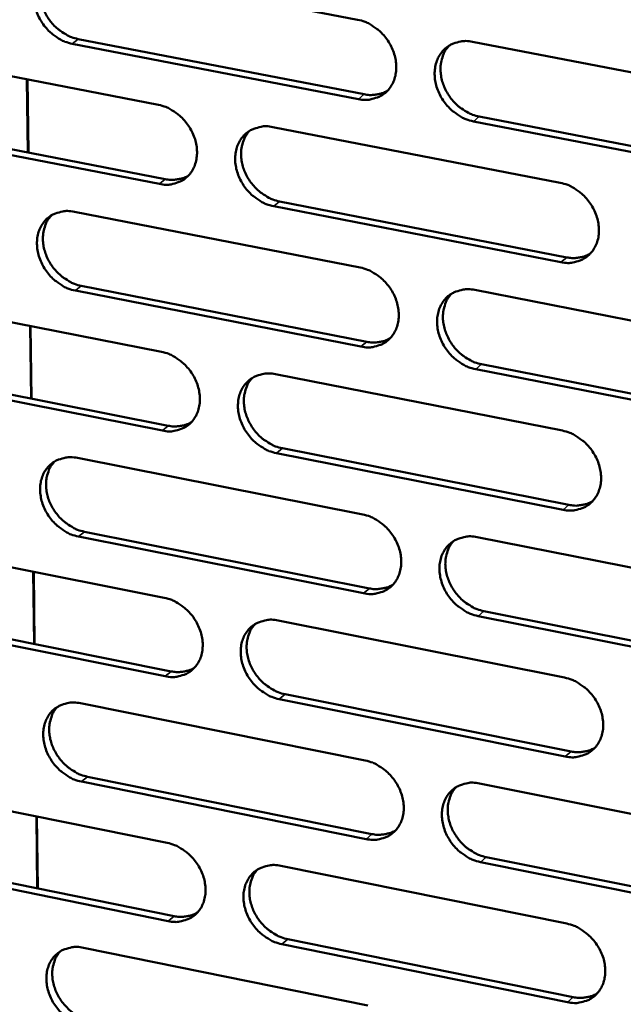
# Model space of a CAD drawing. Units: millimetres. Extents: x 65 to 5840, y 100 to 4100.
# Drawn here: x 5297 to 5327, y 3212 to 3261 of the extents above; entities that cross this region are included whole.
import ezdxf

# ---------------------------------------------------------------- set-up
doc = ezdxf.new("R2010")
doc.units = ezdxf.units.MM
doc.header["$LTSCALE"] = 20
doc.layers.add('Visible (ISO)', color=7, linetype='Continuous', lineweight=50)
doc.layers.add('Visible Narrow (ISO)', color=7, linetype='Continuous', lineweight=35)

msp = doc.modelspace()

# ---------------------------------------------------------------- linework, layer by layer
at = {"layer": 'Visible (ISO)'}
for p, q in [((5299.293, 3263.627), (5313.43, 3260.908)), ((5313.47, 3256.989), (5299.342, 3259.719)), ((5299.636, 3259.954), (5313.761, 3257.226)), ((5319.11, 3259.816), (5333.376, 3257.072)), ((5289.537, 3259.428), (5303.597, 3256.704)), ((5297.148, 3254.357), (5297.102, 3257.962)), ((5297.125, 3257.958), (5297.172, 3254.353)), ((5289.887, 3255.77), (5303.936, 3253.037)), ((5333.405, 3253.137), (5319.147, 3255.892)), ((5319.437, 3256.129), (5333.691, 3253.376)), ((5303.643, 3252.8), (5289.592, 3255.534)), ((5309.246, 3255.609), (5323.434, 3252.861)), ((5309.581, 3251.938), (5323.757, 3249.18)), ((5299.446, 3251.43), (5313.556, 3248.676)), ((5323.469, 3248.941), (5309.289, 3251.701)), ((5313.597, 3244.772), (5299.494, 3247.536)), ((5299.787, 3247.774), (5313.887, 3245.011)), ((5319.226, 3247.57), (5333.466, 3244.791)), ((5289.708, 3247.277), (5303.741, 3244.519)), ((5297.304, 3242.206), (5297.258, 3245.793)), ((5297.282, 3245.788), (5297.328, 3242.202)), ((5290.057, 3243.637), (5304.079, 3240.869)), ((5333.495, 3240.871), (5319.263, 3243.661)), ((5319.552, 3243.901), (5333.78, 3241.113)), ((5303.788, 3240.629), (5289.762, 3243.398)), ((5309.381, 3243.41), (5323.543, 3240.627)), ((5309.714, 3239.757), (5323.864, 3236.964)), ((5299.598, 3239.277), (5313.683, 3236.49)), ((5323.577, 3236.722), (5309.423, 3239.516)), ((5313.723, 3232.599), (5299.646, 3235.398)), ((5299.939, 3235.64), (5314.012, 3232.842)), ((5319.342, 3235.369), (5333.556, 3232.556)), ((5289.877, 3235.171), (5303.885, 3232.379)), ((5297.46, 3230.1), (5297.414, 3233.669)), ((5297.437, 3233.664), (5297.483, 3230.096)), ((5290.225, 3231.548), (5304.223, 3228.747)), ((5333.584, 3228.651), (5319.379, 3231.475)), ((5319.667, 3231.718), (5333.869, 3228.896)), ((5303.931, 3228.503), (5289.931, 3231.306)), ((5309.514, 3231.257), (5323.65, 3228.439)), ((5309.847, 3227.621), (5323.971, 3224.794)), ((5299.749, 3227.17), (5313.808, 3224.348)), ((5323.685, 3224.549), (5309.557, 3227.377)), ((5313.848, 3220.473), (5299.797, 3223.305)), ((5300.089, 3223.55), (5314.137, 3220.719)), ((5319.457, 3223.214), (5333.645, 3220.367)), ((5290.046, 3223.11), (5304.029, 3220.284)), ((5297.615, 3218.039), (5297.569, 3221.589)), ((5297.592, 3221.584), (5297.638, 3218.034)), ((5290.393, 3219.504), (5304.365, 3216.669)), ((5333.673, 3216.476), (5319.494, 3219.334)), ((5319.782, 3219.581), (5333.958, 3216.724)), ((5304.075, 3216.423), (5290.1, 3219.259)), ((5309.647, 3219.148), (5323.758, 3216.296)), ((5309.979, 3215.53), (5324.078, 3212.669)), ((5299.9, 3215.108), (5313.933, 3212.252)), ((5323.792, 3212.42), (5309.69, 3215.283))]:
    msp.add_line(p, q, dxfattribs=at)
at = {"layer": 'Visible (ISO)', "flags": 128}
for points in [[(5299.342, 3259.719, -0.034131), (5298.974, 3259.823, -0.055231), (5298.761, 3259.927, -0.014802), (5298.387, 3260.178, -0.033524), (5298.234, 3260.305, -0.031545), (5298.007, 3260.548, -0.031684), (5297.813, 3260.817, -0.032666), (5297.659, 3261.103, -0.032006), (5297.54, 3261.413, -0.035872), (5297.469, 3261.715, -0.034621), (5297.44, 3262.034, -0.040792), (5297.458, 3262.326, -0.039468), (5297.524, 3262.62, -0.046053), (5297.631, 3262.877, -0.045244), (5297.784, 3263.114, -0.048854), (5297.972, 3263.31, -0.048729), (5298.194, 3263.466, -0.0469), (5298.36, 3263.54, -0.023045), (5298.714, 3263.643, -0.065934), (5298.952, 3263.668, -0.045674), (5299.293, 3263.627)], [(5298.168, 3263.451, 0.039327), (5297.977, 3263.211, 0.062253), (5297.889, 3263.038, 0.018407), (5297.781, 3262.699, 0.03893), (5297.749, 3262.533, 0.033284), (5297.735, 3262.251, 0.034546), (5297.758, 3261.979, 0.030168), (5297.822, 3261.689, 0.031098), (5297.917, 3261.418, 0.028752), (5298.05, 3261.148, 0.029108), (5298.212, 3260.897, 0.028984), (5298.402, 3260.667, 0.028697), (5298.62, 3260.458, 0.030802), (5298.756, 3260.355, 0.01261), (5299.108, 3260.135, 0.051443), (5299.3, 3260.046, 0.031262), (5299.636, 3259.954)], [(5313.43, 3260.908, -0.034144), (5313.801, 3260.804, -0.055211), (5314.015, 3260.7, -0.014816), (5314.391, 3260.447, -0.033546), (5314.545, 3260.32, -0.031668), (5314.774, 3260.076, -0.03178), (5314.968, 3259.806, -0.032837), (5315.123, 3259.518, -0.032166), (5315.243, 3259.207, -0.03607), (5315.313, 3258.904, -0.034833), (5315.341, 3258.583, -0.040969), (5315.322, 3258.291, -0.039686), (5315.255, 3257.996, -0.04612), (5315.147, 3257.738, -0.045362), (5314.992, 3257.501, -0.048734), (5314.802, 3257.305, -0.048657), (5314.578, 3257.148, -0.04665), (5314.411, 3257.074, -0.022885), (5314.053, 3256.972, -0.065659), (5313.814, 3256.948, -0.045443), (5313.47, 3256.989)], [(5319.147, 3255.892, -0.034107), (5318.776, 3255.997, -0.055145), (5318.561, 3256.101, -0.01478), (5318.185, 3256.354, -0.033511), (5318.03, 3256.482, -0.031667), (5317.802, 3256.726, -0.031773), (5317.607, 3256.996, -0.032857), (5317.452, 3257.283, -0.032179), (5317.333, 3257.595, -0.036098), (5317.262, 3257.898, -0.034855), (5317.234, 3258.219, -0.040988), (5317.253, 3258.511, -0.039697), (5317.321, 3258.807, -0.04611), (5317.429, 3259.064, -0.045337), (5317.585, 3259.302, -0.048689), (5317.775, 3259.499, -0.04859), (5318, 3259.655, -0.046598), (5318.167, 3259.73, -0.022837), (5318.525, 3259.832, -0.065612), (5318.765, 3259.857, -0.045399), (5319.11, 3259.816)], [(5317.951, 3259.627, 0.039093), (5317.762, 3259.384, 0.061911), (5317.675, 3259.21, 0.018215), (5317.569, 3258.869, 0.038717), (5317.537, 3258.704, 0.033214), (5317.525, 3258.421, 0.03445), (5317.549, 3258.149, 0.030147), (5317.614, 3257.86, 0.031065), (5317.711, 3257.59, 0.028724), (5317.845, 3257.32, 0.029087), (5318.008, 3257.07, 0.028907), (5318.199, 3256.84, 0.028644), (5318.417, 3256.632, 0.030635), (5318.553, 3256.53, 0.012474), (5318.907, 3256.31, 0.051153), (5319.1, 3256.221, 0.03108), (5319.437, 3256.129)], [(5313.761, 3257.226, 0.030582), (5314.012, 3257.19, 0.048218), (5314.173, 3257.193, 0.011709), (5314.376, 3257.221, 0.012583), (5314.564, 3257.257, 0.051889), (5314.703, 3257.302, 0.031747), (5314.915, 3257.413)], [(5303.597, 3256.704, -0.034093), (5303.966, 3256.6, -0.055171), (5304.179, 3256.496, -0.014782), (5304.553, 3256.243, -0.033489), (5304.707, 3256.116, -0.031565), (5304.934, 3255.873, -0.031686), (5305.128, 3255.604, -0.032728), (5305.283, 3255.317, -0.032054), (5305.402, 3255.007, -0.035977), (5305.473, 3254.706, -0.034726), (5305.501, 3254.386, -0.040931), (5305.483, 3254.094, -0.039627), (5305.416, 3253.8, -0.04618), (5305.309, 3253.544, -0.045408), (5305.155, 3253.308, -0.048887), (5304.967, 3253.113, -0.048803), (5304.744, 3252.957, -0.046805), (5304.578, 3252.883, -0.022982), (5304.223, 3252.782, -0.065787), (5303.985, 3252.758, -0.045574), (5303.643, 3252.8)], [(5309.289, 3251.701, -0.034057), (5308.92, 3251.805, -0.055105), (5308.706, 3251.91, -0.014746), (5308.332, 3252.162, -0.033454), (5308.178, 3252.289, -0.031564), (5307.95, 3252.533, -0.031679), (5307.756, 3252.802, -0.032747), (5307.602, 3253.088, -0.032066), (5307.483, 3253.399, -0.036005), (5307.412, 3253.7, -0.034747), (5307.384, 3254.02, -0.040951), (5307.402, 3254.312, -0.039639), (5307.469, 3254.606, -0.04617), (5307.576, 3254.862, -0.045383), (5307.731, 3255.099, -0.048842), (5307.919, 3255.295, -0.048736), (5308.143, 3255.451, -0.046753), (5308.309, 3255.524, -0.022934), (5308.665, 3255.626, -0.06574), (5308.903, 3255.651, -0.04553), (5309.246, 3255.609)], [(5308.1, 3255.426, 0.039142), (5307.911, 3255.184, 0.062008), (5307.825, 3255.011, 0.018257), (5307.72, 3254.672, 0.038754), (5307.688, 3254.507, 0.033165), (5307.676, 3254.225, 0.034419), (5307.701, 3253.954, 0.030071), (5307.765, 3253.666, 0.030998), (5307.862, 3253.396, 0.028646), (5307.996, 3253.127, 0.029009), (5308.158, 3252.878, 0.028845), (5308.348, 3252.649, 0.028574), (5308.566, 3252.441, 0.030606), (5308.701, 3252.339, 0.012462), (5309.053, 3252.119, 0.051145), (5309.245, 3252.03, 0.031057), (5309.581, 3251.938)], [(5303.936, 3253.037, 0.030461), (5304.184, 3253.001, 0.048053), (5304.343, 3253.004, 0.011626), (5304.544, 3253.031, 0.012503), (5304.73, 3253.066, 0.051748), (5304.868, 3253.11, 0.031632), (5305.078, 3253.219)], [(5323.434, 3252.861, -0.034069), (5323.806, 3252.756, -0.055086), (5324.022, 3252.651, -0.01476), (5324.399, 3252.397, -0.033476), (5324.554, 3252.27, -0.031687), (5324.782, 3252.025, -0.031775), (5324.977, 3251.754, -0.032919), (5325.133, 3251.467, -0.032227), (5325.252, 3251.155, -0.036205), (5325.322, 3250.852, -0.034961), (5325.35, 3250.532, -0.041129), (5325.331, 3250.239, -0.039858), (5325.262, 3249.944, -0.046236), (5325.153, 3249.687, -0.0455), (5324.997, 3249.45, -0.04872), (5324.806, 3249.254, -0.048662), (5324.581, 3249.098, -0.046502), (5324.413, 3249.024, -0.022774), (5324.054, 3248.923, -0.065465), (5323.814, 3248.899, -0.045299), (5323.469, 3248.941)], [(5299.494, 3247.536, -0.034006), (5299.127, 3247.641, -0.055065), (5298.914, 3247.745, -0.014712), (5298.541, 3247.997, -0.033396), (5298.388, 3248.123, -0.031462), (5298.162, 3248.367, -0.031586), (5297.968, 3248.635, -0.032638), (5297.814, 3248.92, -0.031955), (5297.695, 3249.23, -0.035913), (5297.625, 3249.53, -0.03464), (5297.596, 3249.849, -0.040913), (5297.614, 3250.139, -0.03958), (5297.68, 3250.432, -0.04623), (5297.786, 3250.687, -0.045428), (5297.939, 3250.923, -0.048994), (5298.126, 3251.118, -0.048882), (5298.348, 3251.273, -0.046908), (5298.514, 3251.346, -0.02303), (5298.867, 3251.447, -0.065868), (5299.105, 3251.471, -0.04566), (5299.446, 3251.43)], [(5298.312, 3251.251, 0.039189), (5298.124, 3251.011, 0.062102), (5298.038, 3250.839, 0.018297), (5297.933, 3250.501, 0.038789), (5297.902, 3250.337, 0.033115), (5297.89, 3250.056, 0.034387), (5297.915, 3249.786, 0.029994), (5297.98, 3249.499, 0.030931), (5298.076, 3249.23, 0.028568), (5298.209, 3248.961, 0.028931), (5298.371, 3248.713, 0.028783), (5298.56, 3248.484, 0.028502), (5298.777, 3248.276, 0.030576), (5298.912, 3248.175, 0.012449), (5299.262, 3247.955, 0.051135), (5299.453, 3247.866, 0.031033), (5299.787, 3247.774)], [(5323.757, 3249.18, 0.03105), (5324.013, 3249.144, 0.048794), (5324.177, 3249.147, 0.012027), (5324.385, 3249.177, 0.012943), (5324.576, 3249.213, 0.052584), (5324.718, 3249.261, 0.032257), (5324.933, 3249.376)], [(5313.556, 3248.676, -0.034019), (5313.927, 3248.571, -0.055046), (5314.141, 3248.467, -0.014726), (5314.516, 3248.214, -0.033418), (5314.67, 3248.086, -0.031584), (5314.898, 3247.843, -0.031681), (5315.092, 3247.573, -0.032809), (5315.247, 3247.286, -0.032114), (5315.366, 3246.976, -0.036112), (5315.436, 3246.674, -0.034852), (5315.464, 3246.354, -0.041091), (5315.446, 3246.063, -0.039799), (5315.378, 3245.769, -0.046297), (5315.27, 3245.513, -0.045546), (5315.115, 3245.277, -0.048873), (5314.926, 3245.082, -0.048809), (5314.702, 3244.927, -0.046657), (5314.535, 3244.854, -0.02287), (5314.179, 3244.753, -0.065593), (5313.94, 3244.729, -0.045429), (5313.597, 3244.772)], [(5319.263, 3243.661, -0.033982), (5318.893, 3243.766, -0.05498), (5318.678, 3243.871, -0.01469), (5318.302, 3244.124, -0.033383), (5318.148, 3244.252, -0.031584), (5317.921, 3244.496, -0.031675), (5317.726, 3244.766, -0.032828), (5317.571, 3245.052, -0.032127), (5317.452, 3245.363, -0.03614), (5317.382, 3245.665, -0.034874), (5317.354, 3245.985, -0.041111), (5317.373, 3246.276, -0.03981), (5317.44, 3246.57, -0.046287), (5317.548, 3246.826, -0.045521), (5317.704, 3247.063, -0.048828), (5317.893, 3247.258, -0.048742), (5318.118, 3247.413, -0.046606), (5318.285, 3247.487, -0.022822), (5318.643, 3247.588, -0.065545), (5318.882, 3247.612, -0.045385), (5319.226, 3247.57)], [(5318.058, 3247.378, 0.038956), (5317.872, 3247.136, 0.061762), (5317.788, 3246.962, 0.018106), (5317.685, 3246.623, 0.038577), (5317.655, 3246.459, 0.033044), (5317.644, 3246.178, 0.03429), (5317.67, 3245.908, 0.029971), (5317.736, 3245.621, 0.030896), (5317.833, 3245.352, 0.028538), (5317.968, 3245.084, 0.028908), (5318.13, 3244.837, 0.028704), (5318.321, 3244.609, 0.028448), (5318.538, 3244.402, 0.03041), (5318.673, 3244.301, 0.012314), (5319.025, 3244.081, 0.050846), (5319.217, 3243.993, 0.030852), (5319.552, 3243.901)], [(5313.887, 3245.011, 0.030924), (5314.14, 3244.975, 0.048623), (5314.302, 3244.978, 0.01194), (5314.508, 3245.006, 0.012858), (5314.697, 3245.042, 0.052437), (5314.837, 3245.088, 0.032137), (5315.05, 3245.201)], [(5303.741, 3244.519, -0.033968), (5304.11, 3244.414, -0.055006), (5304.323, 3244.309, -0.014693), (5304.696, 3244.057, -0.033361), (5304.85, 3243.93, -0.031482), (5305.076, 3243.687, -0.031588), (5305.27, 3243.418, -0.032699), (5305.424, 3243.132, -0.032002), (5305.543, 3242.823, -0.036019), (5305.614, 3242.522, -0.034745), (5305.642, 3242.203, -0.041054), (5305.624, 3241.913, -0.039739), (5305.557, 3241.62, -0.046357), (5305.451, 3241.366, -0.045592), (5305.297, 3241.131, -0.049026), (5305.109, 3240.937, -0.048955), (5304.886, 3240.782, -0.046812), (5304.721, 3240.71, -0.022967), (5304.366, 3240.61, -0.06572), (5304.129, 3240.586, -0.045559), (5303.788, 3240.629)], [(5309.423, 3239.516, -0.033932), (5309.054, 3239.622, -0.05494), (5308.841, 3239.726, -0.014657), (5308.467, 3239.979, -0.033326), (5308.314, 3240.106, -0.031482), (5308.087, 3240.349, -0.031581), (5307.893, 3240.619, -0.032719), (5307.739, 3240.904, -0.032015), (5307.62, 3241.214, -0.036047), (5307.55, 3241.514, -0.034766), (5307.521, 3241.833, -0.041073), (5307.54, 3242.124, -0.039751), (5307.606, 3242.417, -0.046347), (5307.713, 3242.672, -0.045567), (5307.867, 3242.907, -0.04898), (5308.056, 3243.101, -0.048888), (5308.279, 3243.256, -0.046761), (5308.445, 3243.329, -0.022919), (5308.8, 3243.429, -0.065673), (5309.038, 3243.453, -0.045515), (5309.381, 3243.41)], [(5308.225, 3243.224, 0.039004), (5308.04, 3242.983, 0.061858), (5307.956, 3242.81, 0.018148), (5307.854, 3242.472, 0.038614), (5307.824, 3242.309, 0.032996), (5307.813, 3242.029, 0.034261), (5307.84, 3241.76, 0.029896), (5307.905, 3241.474, 0.030831), (5308.002, 3241.206, 0.028462), (5308.136, 3240.939, 0.028832), (5308.298, 3240.692, 0.028644), (5308.488, 3240.464, 0.02838), (5308.705, 3240.257, 0.030382), (5308.839, 3240.157, 0.012302), (5309.189, 3239.937, 0.050839), (5309.38, 3239.849, 0.030831), (5309.714, 3239.757)], [(5304.079, 3240.869, 0.0308), (5304.33, 3240.833, 0.048455), (5304.49, 3240.835, 0.011853), (5304.693, 3240.863, 0.012774), (5304.88, 3240.898, 0.052293), (5305.019, 3240.943, 0.03202), (5305.23, 3241.054)], [(5323.543, 3240.627, -0.033944), (5323.914, 3240.521, -0.05492), (5324.129, 3240.416, -0.014671), (5324.505, 3240.162, -0.033348), (5324.66, 3240.035, -0.031604), (5324.888, 3239.791, -0.031676), (5325.083, 3239.52, -0.03289), (5325.238, 3239.234, -0.032176), (5325.357, 3238.923, -0.036247), (5325.427, 3238.621, -0.03498), (5325.454, 3238.301, -0.041252), (5325.435, 3238.009, -0.039971), (5325.367, 3237.715, -0.046413), (5325.258, 3237.46, -0.045684), (5325.102, 3237.224, -0.048857), (5324.912, 3237.029, -0.048813), (5324.687, 3236.875, -0.046509), (5324.52, 3236.802, -0.022758), (5324.161, 3236.702, -0.065398), (5323.922, 3236.679, -0.045284), (5323.577, 3236.722)], [(5299.646, 3235.398, -0.033881), (5299.279, 3235.504, -0.0549), (5299.067, 3235.608, -0.014623), (5298.695, 3235.861, -0.033269), (5298.542, 3235.987, -0.03138), (5298.316, 3236.23, -0.031488), (5298.123, 3236.498, -0.03261), (5297.969, 3236.782, -0.031904), (5297.85, 3237.091, -0.035955), (5297.78, 3237.391, -0.034659), (5297.751, 3237.708, -0.041035), (5297.769, 3237.997, -0.039691), (5297.835, 3238.289, -0.046407), (5297.941, 3238.543, -0.045612), (5298.094, 3238.777, -0.049133), (5298.281, 3238.971, -0.049034), (5298.502, 3239.125, -0.046915), (5298.667, 3239.197, -0.023015), (5299.02, 3239.297, -0.0658), (5299.258, 3239.32, -0.045646), (5299.598, 3239.277)], [(5298.455, 3239.097, 0.039051), (5298.271, 3238.857, 0.061953), (5298.187, 3238.685, 0.018189), (5298.085, 3238.349, 0.038649), (5298.056, 3238.186, 0.032948), (5298.045, 3237.906, 0.03423), (5298.072, 3237.638, 0.029821), (5298.137, 3237.353, 0.030765), (5298.234, 3237.086, 0.028386), (5298.368, 3236.819, 0.028755), (5298.529, 3236.573, 0.028584), (5298.718, 3236.346, 0.02831), (5298.934, 3236.14, 0.030354), (5299.067, 3236.039, 0.01229), (5299.416, 3235.82, 0.050831), (5299.606, 3235.732, 0.030808), (5299.939, 3235.64)], [(5323.864, 3236.964, 0.031388), (5324.122, 3236.927, 0.049191), (5324.289, 3236.93, 0.012257), (5324.498, 3236.96, 0.013218), (5324.69, 3236.997, 0.053127), (5324.834, 3237.046, 0.032645), (5325.049, 3237.162)], [(5313.683, 3236.49, -0.033894), (5314.052, 3236.384, -0.054881), (5314.266, 3236.279, -0.014637), (5314.641, 3236.025, -0.033291), (5314.794, 3235.899, -0.031502), (5315.021, 3235.655, -0.031583), (5315.215, 3235.385, -0.03278), (5315.37, 3235.1, -0.032063), (5315.489, 3234.79, -0.036153), (5315.559, 3234.489, -0.034871), (5315.587, 3234.17, -0.041214), (5315.568, 3233.88, -0.039912), (5315.501, 3233.587, -0.046474), (5315.393, 3233.333, -0.045731), (5315.239, 3233.098, -0.049011), (5315.049, 3232.904, -0.048959), (5314.826, 3232.751, -0.046663), (5314.66, 3232.678, -0.022854), (5314.304, 3232.579, -0.065525), (5314.065, 3232.556, -0.045414), (5313.723, 3232.599)], [(5319.379, 3231.475, -0.033858), (5319.009, 3231.581, -0.054815), (5318.795, 3231.686, -0.014602), (5318.42, 3231.94, -0.033256), (5318.266, 3232.067, -0.031501), (5318.039, 3232.311, -0.031576), (5317.844, 3232.581, -0.0328), (5317.69, 3232.866, -0.032076), (5317.571, 3233.176, -0.036181), (5317.501, 3233.477, -0.034893), (5317.473, 3233.796, -0.041234), (5317.492, 3234.086, -0.039923), (5317.559, 3234.379, -0.046464), (5317.667, 3234.634, -0.045705), (5317.822, 3234.869, -0.048965), (5318.012, 3235.063, -0.048893), (5318.236, 3235.217, -0.046612), (5318.402, 3235.29, -0.022807), (5318.759, 3235.39, -0.065478), (5318.999, 3235.413, -0.04537), (5319.342, 3235.369)], [(5318.166, 3235.175, 0.038819), (5317.983, 3234.933, 0.061614), (5317.9, 3234.76, 0.017999), (5317.8, 3234.422, 0.038437), (5317.772, 3234.259, 0.032875), (5317.763, 3233.98, 0.034132), (5317.791, 3233.712, 0.029795), (5317.857, 3233.427, 0.030728), (5317.955, 3233.161, 0.028354), (5318.09, 3232.895, 0.02873), (5318.252, 3232.649, 0.028504), (5318.442, 3232.423, 0.028255), (5318.659, 3232.217, 0.030187), (5318.792, 3232.118, 0.012156), (5319.143, 3231.899, 0.050542), (5319.334, 3231.811, 0.030627), (5319.667, 3231.718)], [(5314.012, 3232.842, 0.03126), (5314.267, 3232.805, 0.049017), (5314.432, 3232.808, 0.012167), (5314.639, 3232.837, 0.01313), (5314.829, 3232.873, 0.052977), (5314.97, 3232.92, 0.032522), (5315.184, 3233.035)], [(5303.885, 3232.379, -0.033844), (5304.253, 3232.273, -0.054841), (5304.466, 3232.168, -0.014604), (5304.839, 3231.915, -0.033234), (5304.991, 3231.789, -0.0314), (5305.218, 3231.546, -0.03149), (5305.411, 3231.277, -0.032671), (5305.565, 3230.992, -0.031951), (5305.684, 3230.683, -0.03606), (5305.754, 3230.384, -0.034764), (5305.783, 3230.066, -0.041176), (5305.764, 3229.777, -0.039852), (5305.698, 3229.485, -0.046534), (5305.591, 3229.232, -0.045776), (5305.438, 3228.999, -0.049164), (5305.25, 3228.806, -0.049106), (5305.028, 3228.653, -0.046818), (5304.863, 3228.581, -0.022951), (5304.509, 3228.482, -0.065651), (5304.272, 3228.46, -0.045544), (5303.931, 3228.503)], [(5309.557, 3227.377, -0.033808), (5309.188, 3227.483, -0.054775), (5308.976, 3227.588, -0.014568), (5308.602, 3227.842, -0.0332), (5308.449, 3227.968, -0.031399), (5308.223, 3228.211, -0.031483), (5308.029, 3228.48, -0.032691), (5307.875, 3228.765, -0.031964), (5307.757, 3229.074, -0.036089), (5307.687, 3229.373, -0.034785), (5307.658, 3229.691, -0.041196), (5307.676, 3229.98, -0.039863), (5307.743, 3230.272, -0.046524), (5307.85, 3230.526, -0.045751), (5308.004, 3230.76, -0.049118), (5308.192, 3230.953, -0.049039), (5308.414, 3231.106, -0.046767), (5308.58, 3231.178, -0.022903), (5308.935, 3231.277, -0.065605), (5309.173, 3231.3, -0.0455), (5309.514, 3231.257)], [(5308.35, 3231.068, 0.038867), (5308.169, 3230.827, 0.06171), (5308.086, 3230.655, 0.018041), (5307.987, 3230.319, 0.038474), (5307.959, 3230.156, 0.032828), (5307.95, 3229.878, 0.034103), (5307.978, 3229.611, 0.029722), (5308.045, 3229.327, 0.030664), (5308.142, 3229.061, 0.028279), (5308.276, 3228.796, 0.028656), (5308.438, 3228.551, 0.028446), (5308.627, 3228.325, 0.028188), (5308.843, 3228.12, 0.030161), (5308.976, 3228.02, 0.012146), (5309.325, 3227.801, 0.050536), (5309.515, 3227.713, 0.030607), (5309.847, 3227.621)], [(5304.223, 3228.747, 0.031132), (5304.475, 3228.71, 0.048846), (5304.637, 3228.712, 0.012078), (5304.842, 3228.74, 0.013044), (5305.03, 3228.775, 0.052829), (5305.17, 3228.821, 0.032401), (5305.382, 3228.933)], [(5323.65, 3228.439, -0.03382), (5324.021, 3228.333, -0.054756), (5324.235, 3228.227, -0.014582), (5324.611, 3227.973, -0.033221), (5324.765, 3227.846, -0.031521), (5324.993, 3227.602, -0.031578), (5325.187, 3227.332, -0.032861), (5325.342, 3227.046, -0.032124), (5325.461, 3226.735, -0.036288), (5325.531, 3226.434, -0.034999), (5325.559, 3226.115, -0.041375), (5325.539, 3225.825, -0.040085), (5325.471, 3225.533, -0.04659), (5325.363, 3225.278, -0.045869), (5325.207, 3225.044, -0.048994), (5325.017, 3224.85, -0.048962), (5324.793, 3224.697, -0.046514), (5324.626, 3224.625, -0.022742), (5324.268, 3224.527, -0.06533), (5324.028, 3224.504, -0.045268), (5323.685, 3224.549)], [(5299.797, 3223.305, -0.033757), (5299.431, 3223.412, -0.054735), (5299.219, 3223.516, -0.014535), (5298.847, 3223.769, -0.033143), (5298.695, 3223.895, -0.031298), (5298.47, 3224.138, -0.031391), (5298.277, 3224.406, -0.032582), (5298.123, 3224.69, -0.031853), (5298.005, 3224.998, -0.035996), (5297.935, 3225.296, -0.034678), (5297.906, 3225.613, -0.041157), (5297.924, 3225.901, -0.039803), (5297.99, 3226.191, -0.046584), (5298.095, 3226.444, -0.045796), (5298.248, 3226.677, -0.049271), (5298.435, 3226.869, -0.049186), (5298.656, 3227.021, -0.046921), (5298.82, 3227.093, -0.022999), (5299.173, 3227.191, -0.065731), (5299.41, 3227.214, -0.04563), (5299.749, 3227.17)], [(5298.598, 3226.987, 0.038914), (5298.417, 3226.748, 0.061804), (5298.335, 3226.576, 0.018081), (5298.237, 3226.241, 0.038509), (5298.208, 3226.08, 0.03278), (5298.2, 3225.802, 0.034073), (5298.228, 3225.536, 0.029648), (5298.294, 3225.252, 0.0306), (5298.391, 3224.988, 0.028205), (5298.525, 3224.723, 0.028581), (5298.686, 3224.478, 0.028387), (5298.875, 3224.253, 0.028121), (5299.09, 3224.048, 0.030134), (5299.222, 3223.948, 0.012134), (5299.57, 3223.73, 0.05053), (5299.759, 3223.642, 0.030585), (5300.089, 3223.55)], [(5323.971, 3224.794, 0.03172), (5324.231, 3224.756, 0.049577), (5324.399, 3224.759, 0.012484), (5324.61, 3224.789, 0.013492), (5324.804, 3224.827, 0.053662), (5324.948, 3224.876, 0.033027), (5325.165, 3224.994)], [(5313.808, 3224.348, -0.03377), (5314.177, 3224.242, -0.054716), (5314.39, 3224.137, -0.014549), (5314.765, 3223.883, -0.033165), (5314.918, 3223.756, -0.031419), (5315.144, 3223.513, -0.031485), (5315.338, 3223.243, -0.032752), (5315.492, 3222.959, -0.032012), (5315.611, 3222.649, -0.036195), (5315.681, 3222.35, -0.03489), (5315.709, 3222.032, -0.041337), (5315.69, 3221.743, -0.040025), (5315.623, 3221.451, -0.046651), (5315.516, 3221.198, -0.045915), (5315.361, 3220.965, -0.049148), (5315.173, 3220.772, -0.049109), (5314.95, 3220.62, -0.046668), (5314.784, 3220.548, -0.022838), (5314.428, 3220.45, -0.065456), (5314.19, 3220.428, -0.045398), (5313.848, 3220.473)], [(5319.494, 3219.334, -0.033734), (5319.125, 3219.441, -0.054651), (5318.911, 3219.547, -0.014513), (5318.536, 3219.801, -0.03313), (5318.383, 3219.928, -0.031419), (5318.157, 3220.171, -0.031478), (5317.962, 3220.441, -0.032771), (5317.808, 3220.726, -0.032025), (5317.69, 3221.035, -0.036223), (5317.62, 3221.335, -0.034912), (5317.592, 3221.653, -0.041357), (5317.61, 3221.942, -0.040036), (5317.678, 3222.234, -0.046641), (5317.786, 3222.487, -0.04589), (5317.94, 3222.721, -0.049103), (5318.13, 3222.914, -0.049043), (5318.353, 3223.066, -0.046617), (5318.519, 3223.138, -0.02279), (5318.876, 3223.236, -0.06541), (5319.115, 3223.259, -0.045354), (5319.457, 3223.214)], [(5318.273, 3223.018, 0.038683), (5318.093, 3222.776, 0.061466), (5318.013, 3222.604, 0.017892), (5317.916, 3222.267, 0.038298), (5317.889, 3222.106, 0.032707), (5317.882, 3221.828, 0.033974), (5317.911, 3221.562, 0.029621), (5317.978, 3221.279, 0.030561), (5318.077, 3221.015, 0.028171), (5318.212, 3220.751, 0.028554), (5318.374, 3220.507, 0.028306), (5318.563, 3220.282, 0.028063), (5318.779, 3220.078, 0.029968), (5318.911, 3219.979, 0.012001), (5319.261, 3219.761, 0.050241), (5319.45, 3219.674, 0.030404), (5319.782, 3219.581)], [(5314.137, 3220.719, 0.031588), (5314.394, 3220.681, 0.0494), (5314.56, 3220.683, 0.012391), (5314.769, 3220.712, 0.013401), (5314.96, 3220.749, 0.053509), (5315.103, 3220.797, 0.032901), (5315.317, 3220.913)], [(5304.029, 3220.284, -0.03372), (5304.396, 3220.177, -0.054676), (5304.608, 3220.072, -0.014516), (5304.981, 3219.819, -0.033108), (5305.133, 3219.692, -0.031318), (5305.359, 3219.45, -0.031393), (5305.552, 3219.181, -0.032643), (5305.705, 3218.897, -0.0319), (5305.824, 3218.589, -0.036102), (5305.894, 3218.291, -0.034782), (5305.922, 3217.974, -0.041299), (5305.904, 3217.686, -0.039965), (5305.838, 3217.396, -0.046711), (5305.732, 3217.143, -0.045961), (5305.578, 3216.911, -0.049302), (5305.391, 3216.72, -0.049257), (5305.169, 3216.568, -0.046822), (5305.004, 3216.497, -0.022934), (5304.651, 3216.4, -0.065582), (5304.414, 3216.378, -0.045527), (5304.075, 3216.423)], [(5309.69, 3215.283, -0.033684), (5309.322, 3215.39, -0.054612), (5309.11, 3215.495, -0.01448), (5308.737, 3215.749, -0.033074), (5308.584, 3215.875, -0.031318), (5308.359, 3216.118, -0.031386), (5308.165, 3216.387, -0.032662), (5308.012, 3216.671, -0.031913), (5307.893, 3216.979, -0.03613), (5307.823, 3217.277, -0.034804), (5307.795, 3217.594, -0.041318), (5307.813, 3217.882, -0.039976), (5307.88, 3218.173, -0.046702), (5307.986, 3218.425, -0.045936), (5308.14, 3218.658, -0.049256), (5308.328, 3218.85, -0.04919), (5308.55, 3219.002, -0.046771), (5308.715, 3219.073, -0.022886), (5309.069, 3219.171, -0.065536), (5309.307, 3219.193, -0.045483), (5309.647, 3219.148)], [(5308.475, 3218.958, 0.038731), (5308.297, 3218.717, 0.061562), (5308.217, 3218.546, 0.017934), (5308.121, 3218.21, 0.038335), (5308.093, 3218.049, 0.032661), (5308.087, 3217.772, 0.033946), (5308.116, 3217.507, 0.029549), (5308.183, 3217.225, 0.030498), (5308.281, 3216.962, 0.028099), (5308.416, 3216.698, 0.028482), (5308.577, 3216.455, 0.02825), (5308.766, 3216.23, 0.027998), (5308.981, 3216.027, 0.029943), (5309.113, 3215.928, 0.011992), (5309.461, 3215.71, 0.050237), (5309.649, 3215.623, 0.030386), (5309.979, 3215.53)], [(5304.365, 3216.669, 0.031458), (5304.619, 3216.631, 0.049226), (5304.784, 3216.633, 0.0123), (5304.99, 3216.661, 0.013312), (5305.179, 3216.697, 0.053357), (5305.32, 3216.744, 0.032777), (5305.533, 3216.858)], [(5323.758, 3216.296, -0.033697), (5324.128, 3216.189, -0.054592), (5324.342, 3216.084, -0.014494), (5324.717, 3215.829, -0.033095), (5324.87, 3215.702, -0.031439), (5325.098, 3215.458, -0.03148), (5325.292, 3215.188, -0.032833), (5325.446, 3214.903, -0.032073), (5325.565, 3214.593, -0.03633), (5325.635, 3214.294, -0.035018), (5325.662, 3213.976, -0.041499), (5325.643, 3213.686, -0.040198), (5325.575, 3213.395, -0.046768), (5325.467, 3213.142, -0.046054), (5325.312, 3212.909, -0.049131), (5325.122, 3212.717, -0.049111), (5324.898, 3212.565, -0.046517), (5324.731, 3212.494, -0.022725), (5324.374, 3212.397, -0.065261), (5324.135, 3212.375, -0.045251), (5323.792, 3212.42)], [(5299.948, 3211.257, -0.033634), (5299.582, 3211.364, -0.054572), (5299.371, 3211.469, -0.014448), (5298.999, 3211.722, -0.033018), (5298.848, 3211.848, -0.031217), (5298.623, 3212.091, -0.031294), (5298.43, 3212.358, -0.032554), (5298.277, 3212.641, -0.031802), (5298.159, 3212.949, -0.036037), (5298.089, 3213.246, -0.034696), (5298.06, 3213.562, -0.041279), (5298.078, 3213.849, -0.039916), (5298.144, 3214.138, -0.046761), (5298.249, 3214.389, -0.045981), (5298.402, 3214.621, -0.049409), (5298.588, 3214.812, -0.049337), (5298.808, 3214.963, -0.046926), (5298.973, 3215.034, -0.022982), (5299.325, 3215.131, -0.065661), (5299.561, 3215.152, -0.045613), (5299.9, 3215.108)], [(5298.74, 3214.923, 0.038778), (5298.563, 3214.683, 0.061656), (5298.483, 3214.513, 0.017975), (5298.387, 3214.179, 0.03837), (5298.361, 3214.018, 0.032614), (5298.354, 3213.742, 0.033916), (5298.383, 3213.478, 0.029477), (5298.45, 3213.197, 0.030435), (5298.548, 3212.934, 0.028026), (5298.682, 3212.671, 0.028409), (5298.843, 3212.429, 0.028193), (5299.031, 3212.205, 0.027933), (5299.245, 3212.001, 0.029918), (5299.376, 3211.902, 0.011981), (5299.723, 3211.685, 0.050232), (5299.91, 3211.597, 0.030366), (5300.239, 3211.504)], [(5324.078, 3212.669, 0.032045), (5324.34, 3212.63, 0.049952), (5324.51, 3212.633, 0.012707), (5324.722, 3212.663, 0.013763), (5324.917, 3212.701, 0.054189), (5325.062, 3212.751, 0.033403), (5325.279, 3212.871)]]:
    msp.add_lwpolyline(points, format="xyb", dxfattribs=at)
at = {"layer": 'Visible Narrow (ISO)'}
for p, q in [((5299.342, 3259.719), (5299.636, 3259.954)), ((5313.47, 3256.989), (5313.761, 3257.226)), ((5319.147, 3255.892), (5319.437, 3256.129)), ((5303.643, 3252.8), (5303.936, 3253.037)), ((5309.289, 3251.701), (5309.581, 3251.938)), ((5323.469, 3248.941), (5323.757, 3249.18)), ((5299.494, 3247.536), (5299.787, 3247.774)), ((5313.597, 3244.772), (5313.887, 3245.011)), ((5319.263, 3243.661), (5319.552, 3243.901)), ((5303.788, 3240.629), (5304.079, 3240.869)), ((5309.423, 3239.516), (5309.714, 3239.757)), ((5323.577, 3236.722), (5323.864, 3236.964)), ((5299.646, 3235.398), (5299.939, 3235.64)), ((5313.723, 3232.599), (5314.012, 3232.842)), ((5319.379, 3231.475), (5319.667, 3231.718)), ((5303.931, 3228.503), (5304.223, 3228.747)), ((5309.557, 3227.377), (5309.847, 3227.621)), ((5323.685, 3224.549), (5323.971, 3224.794)), ((5299.797, 3223.305), (5300.089, 3223.55)), ((5313.848, 3220.473), (5314.137, 3220.719)), ((5319.494, 3219.334), (5319.782, 3219.581)), ((5304.075, 3216.423), (5304.365, 3216.669)), ((5309.69, 3215.283), (5309.979, 3215.53)), ((5323.792, 3212.42), (5324.078, 3212.669))]:
    msp.add_line(p, q, dxfattribs=at)

doc.saveas('drawing.dxf')
